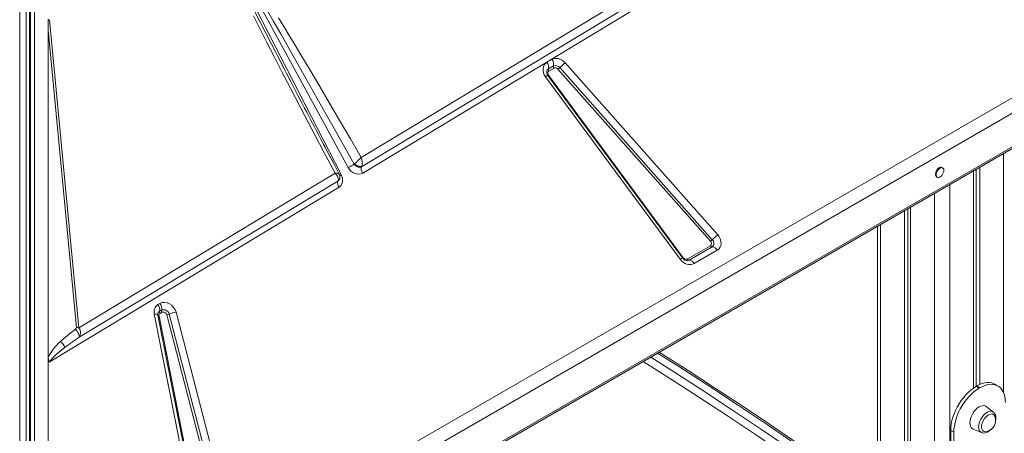
# Model space of a CAD drawing. Units: millimetres. Extents: x -10350 to 13924, y -8123 to 1778.
# Drawn here: x 5095 to 6000, y -4495 to -4115 of the extents above; entities that cross this region are included whole.
import ezdxf

# ---------------------------------------------------------------- set-up
doc = ezdxf.new("R2010")
doc.units = ezdxf.units.MM

msp = doc.modelspace()

# ---------------------------------------------------------------- linework, layer by layer
at = {"color": 7, "linetype": 'Continuous', "lineweight": 15}
for p, q in [((5095.03, -4693.98), (5095.03, -3729.07)), ((5101.03, -3729.07), (5101.03, -4693.98)), ((5104.03, -3730.38), (5104.03, -4695.28)), ((5105.03, -3730.6), (5105.03, -4695.31)), ((5108.71, -4694.04), (5108.71, -3729.33)), ((5825.41, -3990.07), (5408.89, -4241.33)), ((5856.46, -3986.33), (5410.21, -4255.67)), ((5409.15, -4250.13), (5832.89, -3994.43)), ((5274.45, -4031.16), (5390.64, -4257.74)), ((5396.85, -4250.59), (5276.85, -4029.85)), ((5121.15, -4114.52), (5121.15, -4124.03)), ((5149.46, -4397.84), (5122.36, -4114.75)), ((5121.15, -4424.9), (5121.15, -4124.03)), ((5121.15, -4124.03), (5147.35, -4397.76)), ((5133.38, -4690.78), (6123.33, -4119.29)), ((6127.41, -4131.3), (5137.46, -4702.78)), ((5579.46, -4153.94), (5584.12, -4151.25)), ((5580.93, -4160), (5585.59, -4157.31)), ((5586.08, -4159.33), (5581.42, -4162.02)), ((5729.83, -4318.46), (5589.58, -4160.2)), ((5591.25, -4158.71), (5731.5, -4316.98)), ((5596.27, -4154.27), (5736.52, -4312.53)), ((5136.42, -4735.84), (6126.37, -4164.36)), ((6127.41, -4162.07), (5137.46, -4733.55)), ((5701.96, -4335), (5578.2, -4167.21)), ((5704.18, -4333.79), (5580.42, -4166)), ((5581.06, -4165.84), (5704.81, -4333.62)), ((5402.33, -4247.51), (5402.32, -4247.53)), ((5402.32, -4247.53), (5403.02, -4248.3)), ((5403.02, -4248.3), (5403.84, -4248.99)), ((5407.54, -4250.42), (5408.37, -4250.37)), ((5408.37, -4250.37), (5409.09, -4250.15)), ((5409.09, -4250.15), (5409.15, -4250.13)), ((5409.15, -4250.13), (5409.22, -4249.99)), ((5943.23, -4250.94), (5942.52, -4250.53)), ((5974.01, -4252.31), (5974.01, -4451.78)), ((5977.28, -4250.42), (5977.28, -4450.06)), ((5384.81, -4255.86), (5149.46, -4397.84)), ((5388.79, -4261.6), (5388.98, -4261.13)), ((5410.21, -4255.67), (5410.1, -4255.74)), ((5937.52, -4259.19), (5938.23, -4259.6)), ((5971.63, -4253.69), (5971.63, -4453.29)), ((5388.52, -4268.76), (5122.21, -4429.49)), ((5149.8, -4406.63), (5387.46, -4263.21)), ((5387.46, -4263.21), (5388.58, -4262.1)), ((5387.52, -4263.11), (5387.46, -4263.21)), ((5911.26, -4288.54), (5911.26, -5252.95)), ((5913.64, -4287.16), (5913.64, -5251.58)), ((5907.99, -4290.43), (5907.99, -5254.84)), ((5883.14, -4304.77), (5883.14, -5270.39)), ((5708.52, -4334.75), (5729.68, -4322.54)), ((5731.25, -4323.58), (5710.1, -4335.79)), ((5735.99, -4326.69), (5714.83, -4338.9)), ((5222.09, -4376.66), (5223.91, -4375.61)), ((5258.4, -4585.13), (5218.72, -4385.22)), ((5261.67, -4586.31), (5221.99, -4386.4)), ((5223.08, -4387.2), (5262.76, -4587.11)), ((5223.56, -4382.72), (5225.38, -4381.67)), ((5224.05, -4384.74), (5225.87, -4383.69)), ((5225.38, -4381.67), (5225.33, -4382.09)), ((5280.48, -4579.75), (5230.15, -4385.99)), ((5232.3, -4385.4), (5282.63, -4579.16)), ((5238.76, -4383.62), (5289.09, -4577.38)), ((5121.15, -4424.9), (5121.15, -4430.14)), ((5121.15, -4430.14), (5121.15, -4694.2)), ((5973.92, -4451.83), (5974.64, -4451.42)), ((5974.64, -4451.42), (5977.46, -4453.05)), ((5993.96, -4451.42), (5991.13, -4449.79)), ((5973.92, -4451.83), (5976.75, -4453.46)), ((5976.75, -4453.46), (5977.46, -4453.05)), ((5989.82, -4475.37), (5983.18, -4470.3)), ((5989.82, -4475.37), (5989.91, -4475.44)), ((5950.59, -4492.25), (5953.42, -4493.88)), ((5950.59, -5239.54), (5950.59, -4492.25)), ((5953.42, -5241.17), (5953.42, -4493.88)), ((5971.21, -4491.03), (5978.93, -4494.25))]:
    msp.add_line(p, q, dxfattribs=at)
at = {"color": 8, "linetype": 'Continuous', "lineweight": 15}
for p, q in [((5999.2, -4237.77), (5999.2, -4457.66)), ((5949.71, -4266.34), (5949.71, -5239.03)), ((5935.56, -4274.51), (5935.56, -5238.92)), ((5886.07, -4303.08), (5886.07, -5267.52))]:
    msp.add_line(p, q, dxfattribs=at)
at = {"color": 8, "linetype": 'Continuous', "lineweight": 15, "flags": 128}
for points in [[(5330.38, -4144.96), (5326.12, -4136.65), (5320.97, -4126.55), (5316.11, -4117.01), (5311.54, -4108.01), (5307.27, -4099.58), (5303.47, -4092.05), (5299.89, -4084.94), (5296.53, -4078.24), (5293.39, -4071.96), (5290.47, -4066.1), (5287.77, -4060.65), (5285.29, -4055.61), (5281.81, -4048.49), (5278.85, -4042.35), (5276.4, -4037.17), (5274.46, -4032.97)], [(5218.72, -4385.22), (5219.47, -4385.25), (5220.15, -4385.32), (5220.74, -4385.45), (5221.23, -4385.63), (5221.6, -4385.85), (5221.86, -4386.1), (5221.99, -4386.39), (5221.99, -4386.4)], [(5865.25, -4544.66), (5837.89, -4525.37), (5810.5, -4506.39), (5783.08, -4487.73), (5755.64, -4469.38), (5728.18, -4451.34), (5700.7, -4433.62), (5681.28, -4421.3)], [(5854.94, -4554.2), (5827.62, -4534.94), (5800.26, -4515.98), (5772.89, -4497.34), (5745.48, -4479.01), (5718.06, -4461), (5690.62, -4443.31), (5668, -4428.97)], [(5674.92, -4424.97), (5694.34, -4437.3), (5721.82, -4455.01), (5749.28, -4473.05), (5776.72, -4491.4), (5804.13, -4510.07), (5831.52, -4529.05), (5858.88, -4548.34)], [(5976.24, -4489.04), (5976.37, -4487.37), (5976.73, -4485.62), (5977.34, -4483.83), (5978.15, -4482.07), (5979.15, -4480.38), (5980.31, -4478.83), (5981.58, -4477.47), (5982.93, -4476.33), (5984.32, -4475.46), (5985.69, -4474.89), (5987.01, -4474.62), (5988.23, -4474.67), (5989.31, -4475.05), (5989.82, -4475.37)]]:
    msp.add_lwpolyline(points, dxfattribs=at)
at = {"color": 7, "linetype": 'Continuous', "lineweight": 15, "flags": 128}
for points in [[(5321.55, -4104.32), (5328.02, -4115.66), (5334.98, -4127.87), (5342.41, -4140.97), (5350.33, -4154.95), (5358.12, -4168.74), (5365.75, -4182.27), (5373.98, -4196.91), (5382.83, -4212.66), (5392.28, -4229.53), (5402.33, -4247.51)], [(5309.84, -4111.18), (5315.68, -4122.8), (5321.98, -4135.24), (5328.84, -4148.69), (5336.03, -4162.7), (5343.74, -4177.62), (5353.32, -4196.06), (5363.37, -4215.26), (5373.94, -4235.35), (5384.81, -4255.86)], [(5408.89, -4241.33), (5399.01, -4224.33), (5389.27, -4207.66), (5379.78, -4191.5), (5370.7, -4176.1), (5361.84, -4161.17), (5353.46, -4147.12), (5348.07, -4138.12), (5342.81, -4129.37), (5337.68, -4120.89), (5332.94, -4113.09)], [(5338.74, -4161.27), (5337.32, -4158.51), (5331.57, -4147.3), (5330.38, -4144.96)], [(5584.12, -4151.25), (5586.92, -4150.33), (5590.28, -4150.55), (5593.59, -4151.98), (5596.27, -4154.27)], [(5388.69, -4256.67), (5386.39, -4252.33), (5383.27, -4246.46), (5380.63, -4241.46), (5378.44, -4237.32), (5376.7, -4234.03), (5375.6, -4231.93), (5374.8, -4230.42), (5374.25, -4229.38), (5373.14, -4227.28), (5371.67, -4224.49), (5369.85, -4221.03), (5367.69, -4216.91), (5365.49, -4212.72), (5362.91, -4207.8), (5360.68, -4203.53), (5358.76, -4199.87), (5356.8, -4196.1), (5354.6, -4191.89), (5352.23, -4187.34), (5350.08, -4183.21), (5348.23, -4179.63), (5346.29, -4175.89), (5344.42, -4172.28), (5342.26, -4168.1), (5339.86, -4163.45), (5337.71, -4159.28), (5335.96, -4155.87), (5334.81, -4153.62)], [(5578.2, -4167.21), (5577.12, -4165.45), (5576.34, -4163.53), (5575.94, -4161.58), (5575.93, -4159.7), (5576.29, -4157.93), (5577.03, -4156.32), (5578.11, -4154.96), (5579.46, -4153.94)], [(5596.27, -4154.27), (5595.7, -4154.77), (5595.09, -4155.31), (5594.44, -4155.88), (5593.78, -4156.46), (5593.11, -4157.05), (5592.46, -4157.63), (5591.84, -4158.19), (5591.25, -4158.71)], [(5405.65, -4244.53), (5406.52, -4243.7), (5407.37, -4242.86)], [(5407.37, -4242.86), (5408.16, -4242.07), (5408.89, -4241.33)], [(5410.1, -4255.74), (5408.51, -4256.4), (5406.71, -4256.68), (5404.81, -4256.55), (5402.94, -4256.02), (5401.14, -4255.12), (5399.45, -4253.86), (5397.99, -4252.31), (5396.85, -4250.59)], [(5402.81, -4247.11), (5402.57, -4247.31), (5402.33, -4247.51)], [(5402.81, -4247.11), (5404.16, -4245.91), (5405.65, -4244.53)], [(5403.84, -4248.99), (5404.74, -4249.58), (5405.68, -4250.02)], [(5405.68, -4250.02), (5406.12, -4250.17), (5407.54, -4250.42)], [(5409.42, -4249.49), (5409.33, -4249.75), (5409.22, -4249.99)], [(5942.52, -4250.53), (5942.44, -4250.48), (5941.65, -4250.29), (5940.74, -4250.44), (5939.78, -4250.92), (5938.84, -4251.69), (5937.98, -4252.7), (5937.28, -4253.86), (5936.78, -4255.1), (5936.52, -4256.32), (5936.52, -4257.44), (5936.78, -4258.36), (5937.28, -4259.02), (5937.52, -4259.19)], [(5944.27, -4253.22), (5944.13, -4252.2), (5943.75, -4251.4), (5943.14, -4250.89), (5942.36, -4250.7), (5941.45, -4250.85), (5940.49, -4251.33), (5939.55, -4252.1), (5938.69, -4253.11), (5937.99, -4254.27), (5937.49, -4255.51), (5937.23, -4256.73), (5937.23, -4257.84), (5937.49, -4258.76), (5937.99, -4259.43), (5938.69, -4259.78), (5939.55, -4259.8), (5940.49, -4259.48), (5941.45, -4258.85), (5942.36, -4257.95), (5943.14, -4256.86), (5943.75, -4255.64), (5944.13, -4254.4), (5944.27, -4253.22)], [(5386.4, -4257.64), (5385.66, -4256.72), (5384.81, -4255.86)], [(5387.46, -4259.59), (5387.01, -4258.61), (5386.4, -4257.64)], [(5387.52, -4263.11), (5387.86, -4261.49), (5387.46, -4259.59)], [(5389.01, -4261.07), (5388.62, -4262.01), (5387.52, -4263.11)], [(5390.64, -4257.74), (5391.69, -4260.83), (5391.69, -4264.08), (5390.53, -4266.88), (5388.52, -4268.76)], [(5736.52, -4312.53), (5735.95, -4313.03), (5735.34, -4313.57), (5734.7, -4314.14), (5734.03, -4314.73), (5733.37, -4315.32), (5732.72, -4315.9), (5732.09, -4316.45), (5731.5, -4316.98)], [(5736.52, -4312.53), (5737.84, -4314.31), (5738.84, -4316.32), (5739.41, -4318.4), (5739.55, -4320.43), (5739.26, -4322.35), (5738.54, -4324.11), (5737.42, -4325.59), (5735.99, -4326.69)], [(5731.5, -4316.98), (5732.13, -4317.82), (5732.58, -4318.74), (5732.85, -4319.7), (5732.92, -4320.66), (5732.78, -4321.56), (5732.44, -4322.38), (5731.93, -4323.06), (5731.25, -4323.58)], [(5714.83, -4338.9), (5713.43, -4339.52), (5711.81, -4339.86), (5710.02, -4339.85), (5708.16, -4339.47), (5706.33, -4338.73), (5704.64, -4337.68), (5703.17, -4336.4), (5701.96, -4335)], [(5223.91, -4375.61), (5225.85, -4374.84), (5228.09, -4374.62), (5230.42, -4375), (5232.65, -4375.91), (5234.7, -4377.3), (5236.51, -4379.17), (5237.9, -4381.34), (5238.76, -4383.62)], [(5146.22, -4399.09), (5139.14, -4404.61), (5132.49, -4410.58)], [(5146.22, -4399.09), (5147.04, -4400.07), (5147.81, -4401.12), (5148.49, -4402.2), (5149.06, -4403.28), (5149.49, -4404.29), (5149.76, -4405.22), (5149.87, -4406), (5149.8, -4406.63)], [(5136.55, -4416.02), (5132.14, -4419.5), (5128.65, -4422.44), (5126.67, -4424.25), (5125.05, -4425.85), (5123.22, -4427.93), (5122.21, -4429.49)], [(5867.74, -4544.41), (5854.99, -4535.39), (5830.77, -4518.43), (5806.52, -4501.71), (5782.25, -4485.24), (5757.97, -4469.01), (5733.66, -4453.03), (5709.34, -4437.31), (5685.01, -4421.83), (5682.78, -4420.43)], [(5122.21, -4429.49), (5121.44, -4427.54), (5121.15, -4424.9)], [(5974.64, -4451.42), (5977.07, -4450.16), (5979.49, -4449.21), (5981.85, -4448.58), (5984.13, -4448.27), (5986.3, -4448.29), (5988.35, -4448.65), (5990.25, -4449.33), (5991.13, -4449.79)], [(5977.46, -4453.05), (5979.9, -4451.79), (5982.32, -4450.84), (5984.67, -4450.21), (5986.95, -4449.9), (5989.13, -4449.93), (5991.18, -4450.28), (5993.08, -4450.96), (5994.8, -4451.96), (5996.34, -4453.26), (5997.67, -4454.86), (5998.78, -4456.73), (5999.66, -4458.86), (6000.29, -4461.22), (6000.67, -4463.78), (6000.8, -4466.53)], [(5950.59, -4492.25), (5950.71, -4489.36), (5951.1, -4486.35), (5951.73, -4483.26), (5952.6, -4480.12), (5953.71, -4476.97), (5955.04, -4473.84), (5956.58, -4470.76), (5958.31, -4467.77), (5960.21, -4464.9), (5962.25, -4462.18), (5964.43, -4459.64), (5966.71, -4457.31), (5969.07, -4455.22), (5971.48, -4453.39), (5973.92, -4451.83)], [(5953.42, -4493.88), (5953.54, -4490.99), (5953.92, -4487.98), (5954.56, -4484.89), (5955.43, -4481.76), (5956.54, -4478.6), (5957.87, -4475.47), (5959.41, -4472.39), (5961.14, -4469.4), (5963.03, -4466.53), (5965.08, -4463.81), (5967.26, -4461.27), (5969.54, -4458.95), (5971.9, -4456.85), (5974.31, -4455.02), (5976.75, -4453.46)], [(5983.18, -4470.3), (5982.2, -4469.76), (5980.99, -4469.48), (5979.65, -4469.53), (5978.22, -4469.91), (5976.75, -4470.61), (5975.28, -4471.61), (5973.85, -4472.88), (5972.51, -4474.37), (5971.3, -4476.05), (5970.25, -4477.86), (5969.4, -4479.75), (5968.78, -4481.66), (5968.39, -4483.53), (5968.26, -4485.31), (5968.39, -4486.94), (5968.78, -4488.36), (5969.4, -4489.55), (5970.25, -4490.46), (5971.21, -4491.03)], [(5991.2, -4479.46), (5991.04, -4479.08), (5990.42, -4478.14), (5989.59, -4477.51), (5988.58, -4477.18), (5987.43, -4477.2), (5986.19, -4477.54), (5984.91, -4478.2), (5983.65, -4479.16), (5982.45, -4480.36), (5981.37, -4481.77), (5980.44, -4483.32), (5979.71, -4484.96), (5979.2, -4486.6), (5978.95, -4488.2), (5978.95, -4489.68), (5979.2, -4490.97), (5979.71, -4492.04), (5980.44, -4492.83), (5981.37, -4493.31), (5982.45, -4493.47), (5983.15, -4493.4)], [(5979.01, -4494.24), (5979.66, -4494.49), (5980.91, -4494.65), (5982.21, -4494.53), (5983.56, -4494.14), (5984.94, -4493.45), (5986.3, -4492.5), (5987.6, -4491.31), (5987.63, -4491.28)]]:
    msp.add_lwpolyline(points, dxfattribs=at)
at = {"color": 7, "linetype": 'Continuous', "lineweight": 15}
for centre, radius, start, end in [((5577.88, -4155.97), 7.82, 350.13895, 37.09141), ((5573.22, -4158.66), 7.82, 350.13895, 37.09141), ((5582.94, -4164.09), 2.57, 126.32683, 222.82527), ((5583.5, -4160.45), 2.61, 170.13895, 217.09141), ((5587.04, -4157.71), 1.51, 164.52362, 180.58529), ((5588.52, -4157.61), 2.99, 182.30939, 215.20248), ((5587.54, -4161.57), 4.69, 37.56968, 114.5468), ((5587.28, -4161.96), 2.9, 37.56623, 114.55024), ((5386.38, -3929.14), 307.7, 311.32881, 311.74496), ((5583.34, -4162.99), 4.06, 173.16203, 210.50942), ((5396.31, -4246.25), 13.51, 346.11843, 21.34207), ((5386.94, -4226.46), 26.08, 292.32693, 306.11756), ((5407.6, -4243.67), 6.52, 216.11324, 284.32071), ((5408.21, -4242.48), 7.11, 220.58371, 279.85034), ((5412.01, -4251.57), 3.21, 153.23756, 182.18249), ((5416.19, -4251.32), 7.39, 182.86856, 216.01038), ((5383.35, -4259.36), 5.98, 345.19505, 26.33773), ((5392.98, -4265.03), 5.81, 161.72353, 219.913), ((5728.08, -4320.43), 2.64, 307.27615, 48.37916), ((5731.43, -4321.6), 1.99, 208.28246, 265.0051), ((5526.63, -4087.4), 307.7, 311.32881, 311.74496), ((5730.73, -4329.52), 5.96, 28.28246, 85.0051), ((5705.34, -4338.56), 4.91, 103.71113, 133.50131), ((5707.32, -4332.04), 2.96, 212.31316, 293.90073), ((5708.71, -4330.95), 5.3, 219.23465, 267.16301), ((5708.33, -4332.65), 3.6, 271.87008, 299.36604), ((5710.27, -4333.81), 1.99, 208.28246, 265.0051), ((5709.58, -4341.73), 5.96, 28.28246, 85.0051), ((5226.27, -4383.25), 7.8, 122.33188, 194.5665), ((5215.86, -4381.38), 7.82, 350.13895, 37.09141), ((5216.6, -4380.77), 8.96, 2.30939, 35.20248), ((5224.69, -4385.69), 2.78, 170.2354, 194.9412), ((5225.25, -4386.64), 2.25, 122.32635, 194.57202), ((5225.02, -4383.12), 1.51, 164.52362, 180.58529), ((5226.49, -4383.02), 2.99, 182.30939, 215.20248), ((5228.31, -4381.97), 2.99, 182.30939, 215.20248), ((5221.02, -4380.46), 4.53, 344.52362, 0.58529), ((5227.28, -4386.43), 5.12, 11.55987, 111.76019), ((5227.04, -4386.63), 3.17, 11.55992, 111.76014), ((5229.73, -4380.27), 5.74, 274.18375, 296.62249), ((5240.02, -4400.8), 17.22, 94.18375, 116.62249), ((5145.49, -4397.31), 1.92, 292.39104, 346.49443), ((5147.92, -4411.27), 13.52, 83.44824, 92.38598), ((5143.14, -4402.48), 7.84, 328.10815, 36.33023), ((5170.95, -4452.67), 57.02, 132.42392, 150.85987), ((5123.92, -4421.22), 13.66, 22.37829, 51.15171), ((5288.49, -4616.37), 251.45, 123.47451, 127.1758), ((5985.7, -4480.38), 6.46, 355.91443, 49.1743), ((5981.35, -4483.07), 10.49, 279.86321, 0), ((5981.35, -4483.07), 10.49, 0, 20.14217), ((5982.21, -4481.01), 9.93, 345.58179, 0.94881)]:
    msp.add_arc(centre, radius, start, end, dxfattribs=at)
at = {"color": 8, "linetype": 'Continuous', "lineweight": 15}
for centre, radius, start, end in [((5582.65, -4162.9), 3.37, 120.71502, 173.32095), ((5581.58, -4170.77), 4.91, 103.71113, 133.50131), ((5576.98, -4159.84), 7.26, 299.36199, 304.17993), ((5385.95, -4259.84), 4.14, 49.4055, 106.03005), ((5387.64, -4249.99), 8.31, 280.14791, 291.20472), ((5703.69, -4332.44), 1.64, 283.71113, 313.50131), ((5225.29, -4385.62), 3.38, 120.79918, 172.91236), ((5222.92, -4385.61), 1.6, 239.2333, 275.48409), ((5981.51, -4489.62), 5.3, 173.66125, 240.85283)]:
    msp.add_arc(centre, radius, start, end, dxfattribs=at)
at = {"color": 7, "linetype": 'Continuous', "lineweight": 15}
msp.add_ellipse((5137.78, -4306.75), major_axis=(-15.61, 194.83), ratio=0.029438, start_param=0.155357, end_param=0.352058, dxfattribs=at)

doc.saveas('drawing.dxf')
